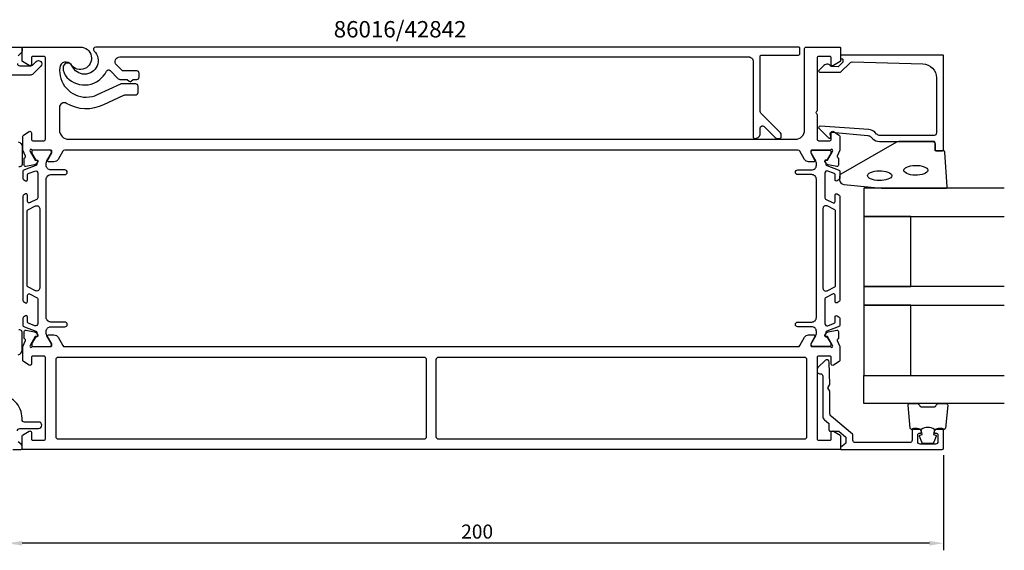
# Model space of a CAD drawing. Extents: x -185 to 187, y -8 to 106.
# Drawn here: x -24 to 187, y -8 to 106 of the extents above; entities that cross this region are included whole.
import ezdxf

# ---------------------------------------------------------------- set-up
doc = ezdxf.new("R2010")
doc.units = 0
doc.header["$LTSCALE"] = 2.5
doc.layers.get('0').update_dxf_attribs({"linetype": 'CONTINUOUS'})
doc.layers.get('DEFPOINTS').update_dxf_attribs({"linetype": 'CONTINUOUS'})
for name, color, linetype in [('SAPA_ARTIKELNR', 4, 'CONTINUOUS'), ('SAPA_FOGBAND', 2, 'CONTINUOUS'), ('SAPA_GLAS', 4, 'CONTINUOUS'), ('SAPA_MATT', 1, 'CONTINUOUS'), ('SAPA_PROFIL', 7, 'CONTINUOUS')]:
    doc.layers.add(name, color=color, linetype=linetype)
doc.styles.add('ISO', font='isocp3.shx')
doc.dimstyles.get("Standard").update_dxf_attribs({"dimtxt": 2.5, "dimasz": 2.5, "dimexe": 1.25, "dimexo": 0.625, "dimtad": 1, "dimcen": 2.5, "dimazin": 3, "dimtfac": 1, "dimtmove": 0, "dimatfit": 3})

# ---------------------------------------------------------------- blocks, each defined once
blk = doc.blocks.new('*U81')
at = {"layer": 'SAPA_MATT', "color": 2, "style": 'ISO'}
blk.add_text('200', height=3, dxfattribs=at).set_placement((70.89, -5))
blk = doc.blocks.new('*D76')
at = {"layer": 'DEFPOINTS', "color": 0}
for p in [(-26, 16), (174, 14.3), (-26, -6)]:
    blk.add_point(p, dxfattribs=at)
at = {"layer": 'SAPA_MATT'}
for p, q in [((-26, 14.5), (-26, -7.5)), ((174, 12.8), (174, -7.5)), ((171, -6), (-23, -6))]:
    blk.add_line(p, q, dxfattribs=at)
for points in [[(-23, -5.5), (-23, -6.5), (-26, -6)], [(171, -5.5), (171, -6.5), (174, -6)]]:
    blk.add_solid(points, dxfattribs=at)
blk.add_blockref('*U81', (0, 0))

msp = doc.modelspace()

# ---------------------------------------------------------------- linework, layer by layer
at = {"layer": 'SAPA_FOGBAND'}
msp.add_lwpolyline([(151.79537611, 71.66000079, 0.3915187749), (152.71735381, 70.66304918), (160.77590031, 69.83672815, 0.0195279011), (160.81491146, 69.83520395), (174.49537611, 69.83520395, 0.4279663351), (174.79504868, 70.14921653), (174.30874877, 77.53765679, 0.4005932429), (174.00907621, 77.82364421), (172.19537611, 77.82364421), (172.19537611, 79.52364421, 0.4142135624), (171.89537611, 79.82364421), (164.47659535, 79.82364421, 0.1379343941), (163.95537704, 79.6770676), (152.03476696, 72.86984936, 0.2613472755), (151.79537611, 72.44313767)], format="xyb", close=True, dxfattribs=at)
at = {"layer": 'SAPA_FOGBAND', "flags": 128}
for points in [[(165.48626213, 73.68147035), (165.52002713, 73.83960646), (165.63395286, 74.01312329), (165.84155335, 74.19321118), (166.13997377, 74.36291641), (166.51687343, 74.50896985), (166.95611383, 74.62238123), (167.43962881, 74.69722071), (167.94813809, 74.72991766), (168.46168076, 74.71897745), (168.96015791, 74.66489625), (169.42388254, 74.57018716), (169.83411247, 74.4395456), (170.17362363, 74.28030668), (170.42778512, 74.10344131), (170.58793943, 73.92453524), (170.6592675, 73.75902812), (170.6592675, 73.60391259), (170.58793943, 73.43840547), (170.42778512, 73.2594994), (170.17362363, 73.08263403), (169.83411247, 72.9233951), (169.42388254, 72.79275354), (168.96015791, 72.69804446), (168.46168076, 72.64396326), (167.94813809, 72.63302305), (167.43962881, 72.66572), (166.95611383, 72.74055948), (166.51687343, 72.85397086), (166.13997377, 73.0000243), (165.84155335, 73.16972953), (165.63395286, 73.34981742), (165.52002713, 73.52333425)], [(157.76160261, 72.51714227), (157.79536761, 72.67527838), (157.90929335, 72.84879521), (158.11689384, 73.0288831), (158.41531425, 73.19858833), (158.79221391, 73.34464177), (159.23145431, 73.45805315), (159.71496929, 73.53289263), (160.22347857, 73.56558957), (160.73702125, 73.55464937), (161.23549839, 73.50056816), (161.69922302, 73.40585908), (162.10945295, 73.27521752), (162.44896411, 73.1159786), (162.7031256, 72.93911322), (162.86327991, 72.76020716), (162.93460798, 72.59470003), (162.93460798, 72.43958451), (162.86327991, 72.27407738), (162.7031256, 72.09517132), (162.44896411, 71.91830594), (162.10945295, 71.75906702), (161.69922302, 71.62842546), (161.23549839, 71.53371638), (160.73702125, 71.47963518), (160.22347857, 71.46869497), (159.71496929, 71.50139191), (159.23145431, 71.57623139), (158.79221391, 71.68964278), (158.41531425, 71.83569621), (158.11689384, 72.00540144), (157.90929335, 72.18548933), (157.79536761, 72.35900617)]]:
    msp.add_lwpolyline(points, close=True, dxfattribs=at)
at = {"layer": 'SAPA_FOGBAND'}
for points in [[(172.05174855, 18.33520395, 0.2857142857), (169.25174855, 18.33520395), (167.17796838, 18.33520395, -0.388260013), (166.87916688, 18.60841468), (166.41295696, 23.50841468, -0.4406523139), (166.71175846, 23.83520395), (168.42155045, 23.83520395, -0.3394542589), (168.7113282, 23.61284967), (168.91370793, 23.39526389, 0.3394542589), (169.20348568, 23.1729096), (172.10001142, 23.1729096, 0.3394542589), (172.38978917, 23.39526389), (172.5921689, 23.61284967, -0.3394542589), (172.88194665, 23.83520395), (174.59173864, 23.83520395, -0.4406523139), (174.89054014, 23.50841468), (174.42433022, 18.60841468, -0.388260013), (174.12552872, 18.33520395), (172.06334093, 18.33520395)], [(172.06334093, 18.33520395), (171.87098251, 17.24428514), (172.30277907, 17.1285856, -0.4430158954), (172.43825611, 16.86510918), (171.96130792, 15.59462143, -0.3125358529), (171.58682621, 15.33520395), (169.71667089, 15.33520395, -0.3125358529), (169.34218918, 15.59462143), (168.86524099, 16.86510918, -0.4430158954), (169.00071803, 17.1285856), (169.43251459, 17.24428514), (169.24337074, 18.31697326)]]:
    msp.add_lwpolyline(points, format="xyb", dxfattribs=at)
at = {"layer": 'SAPA_GLAS'}
for points in [[(186.99537611, 69.83520395), (156.99537611, 69.83520395), (156.99537611, 63.83520395), (186.99537611, 63.83520395)], [(186.99537611, 48.83520395), (156.99537611, 48.83520395), (156.99537611, 44.83520395), (186.99537611, 44.83520395)], [(186.99537611, 23.83520395), (156.99537611, 23.83520395), (156.99537611, 29.83520395), (186.99537611, 29.83520395)]]:
    msp.add_lwpolyline(points, dxfattribs=at)
for points in [[(166.99537611, 48.83520395), (166.99537611, 63.83520395), (156.99537611, 63.83520395), (156.99537611, 48.83520395)], [(166.99537611, 29.83520395), (166.99537611, 44.83520395), (156.99537611, 44.83520395), (156.99537611, 29.83520395)]]:
    msp.add_lwpolyline(points, close=True, dxfattribs=at)
at = {"layer": 'SAPA_PROFIL'}
for points in [[(-46, 99.9999997), (-23.3, 99.9999997, -0.4142135624), (-23, 99.6999997), (-23, 99.20710648, -0.1989123674), (-23.14644661, 98.85355309), (-23.85355339, 98.14644631, 0.1989123674)], [(-24, 96.4999997, 0.4142135624), (-23.5, 95.9999997), (-21.11593796, 95.9999997, 0.1989123674), (-20.76238457, 96.14644631), (-19.99497475, 96.91385613, -1), (-19.00502525, 95.92390663), (-20.78248558, 94.14644631, -0.1989123674), (-21.13603897, 93.9999997), (-25.5, 93.9999997, -0.4142135624)], [(-23.82635182, 79.76570782, -0.3639702343), (-23, 78.78090007), (-23, 74.9199997, -0.4142135624), (-23.5, 74.4199997), (-23.7, 74.4199997, -0.4142135624)], [(-23.826352, 34.2506177, 0.36397), (-23, 35.2354257), (-23, 39.0963267, 0.414214), (-23.5, 39.5963267), (-23.7, 39.5963267, 0.414214)], [(-24, 17.9999997, -0.414214), (-23.5, 18.4999997), (-19.5, 18.4999997, 1), (-19.5, 19.8999997), (-22.5, 19.8999997, -0.4142135624), (-23, 20.3999997), (-23, 20.6999997, 0.4142135624), (-28, 25.6999997)], [(-25, 13.9999997), (-23.3, 13.9999997, 0.414214), (-23, 14.2999997), (-23, 14.7561324, 0.2308681911), (-23.19216926, 15.15013778), (-23.80783074, 15.63419772, -0.2308681911)]]:
    msp.add_lwpolyline(points, format="xyb", dxfattribs=at)
for points in [[(-20.75276682, 77.99999977, -0.2134217653), (-20.97637361, 78.09999977, 0.7625858545), (-21.30669969, 77.91542057), (-21.24862606, 77.72403757), (-20.16406161, 75.83819388), (-19.84230388, 75.84875525, -0.5773502692), (-19.65935014, 75.55459895), (-19.81148405, 75.26991666, -0.2216946626), (-20.35236388, 74.86410776), (-22.16559436, 74.48266116, -0.4769755327), (-22.53725123, 74.78491399), (-22.53716762, 76.28801507), (-22.48932187, 76.30253348, 0.4142135624), (-22.28935783, 76.67671843), (-22.80001959, 77.99793676), (-22.80001959, 80.99248412, -0.2596812337), (-22.70532639, 81.16251493), (-21.4579798, 81.955046, -0.5877032589), (-21.00001959, 81.69999978), (-21.00001959, 80.29999978, 0.4142135624), (-20.70001959, 79.99999978), (-18.30001959, 79.99999978, 0.4142135624), (-18.00001959, 80.29999978), (-18.00001959, 97.69999977, 0.4142135624), (-18.30001959, 97.99999977), (-20.70001959, 97.99999977, 0.4142135624), (-21.00001959, 97.69999977), (-21.00001959, 96.29999977, -0.5877032589), (-21.4579798, 96.04495356), (-22.90532639, 96.94135253, -0.2596812337), (-23.00001959, 97.11138335), (-23.00001959, 99.79999978, -0.4142135624), (-22.80001959, 99.99999978), (-10.55001867, 99.99999978, -1.65088173), (-12.52031415, 96.22962184, 0.6937302481), (-14.93359327, 95.61359749, 0.4461690148), (-9.26671601, 89.29999978, 0.1095178117), (-6.85779192, 89.83404539), (-1.88444817, 92.15315367, -0.1095178117), (-1.67313903, 92.19999978), (1.23024264, 92.19999978, -0.4142135624), (1.73024264, 91.69999978), (1.73024264, 90.19999978, -0.4142135624), (1.23024264, 89.69999978), (-1.11890238, 89.69999978, 0.1095178117), (-1.33021151, 89.65315367), (-5.54983935, 87.6855089, -0.2580745691), (-13.48579225, 87.96321467, 0.5828660187), (-15.00001959, 87.10556075), (-15.00001959, 82.29999978, 0.4142135624), (-13.00001959, 80.29999978), (142.29998041, 80.29999978, 0.4142135624), (144.29998041, 82.29999978), (144.29998041, 99.69999978, -0.4142135624), (144.59998041, 99.99999978), (151.79998041, 99.99999978, -0.4142135624), (151.99998041, 99.79999978), (151.99998041, 97.09429395, -0.2596812337), (151.90528722, 96.92426314), (150.45794062, 96.02786416, -0.5877032589), (149.99998041, 96.28291038), (149.99998041, 97.68291038, 0.4142135624), (149.69998041, 97.98291038), (147.29998041, 97.98291038, 0.4142135624), (146.99998041, 97.68291038), (146.99998041, 86.52426385, -0.1989123674), (146.91211245, 86.31213181), (146.81211245, 86.21213181, 0.4142135624), (146.81211245, 85.78786774), (146.91211245, 85.68786774, -0.1989123674), (146.99998041, 85.47573571), (146.99998041, 80.29999978, 0.4142135624), (147.29998041, 79.99999978), (149.69998041, 79.99999978, 0.4142135624), (149.99998041, 80.29999978), (149.99998041, 81.69999978, -0.5877032589), (150.45794062, 81.955046), (151.70528722, 81.16251493, -0.2596812337), (151.79998041, 80.99248412), (151.79998041, 77.99793676), (151.28931865, 76.67671843, 0.4142135624), (151.48928269, 76.30253348), (151.53712844, 76.28801507), (151.53721205, 74.78491399, -0.4769755327), (151.16555518, 74.48266116), (149.35232471, 74.86410776, -0.2216946626), (148.81144487, 75.26991666), (148.65931096, 75.55459895, -0.5773502692), (148.8422647, 75.84875525), (149.16402243, 75.83819388), (150.24858688, 77.72403757), (150.30666052, 77.91542057, 0.7625858545), (149.97633443, 78.09999977, -0.2134217653), (149.75272764, 77.99999977), (145.89998041, 77.99999977, 0.4142135624), (145.59998041, 77.69999977), (145.59998041, 77.39999977), (146.52374084, 75.79999977, -0.5773502692), (146.35053576, 75.49999977), (145.16630492, 75.49999978, -0.2679314071), (144.30034589, 75.99999978), (143.29078907, 77.74986461, 0.2680328283), (142.85769836, 77.99999978), (-13.85773754, 77.99999978, 0.2680328283), (-14.29082825, 77.74986461), (-15.30038507, 75.99999978, -0.2679314071), (-16.1663441, 75.49999978), (-17.35057494, 75.49999977, -0.5773502692), (-17.52378002, 75.79999977), (-16.60001959, 77.39999977), (-16.60001959, 77.69999977, 0.4142135624), (-16.90001959, 77.99999977)], [(138.03223305, 80.64644639, 0.1989123674), (138.38578644, 80.49999978), (139, 80.49999978, 0.4142135624), (139.3, 80.79999978), (139.3, 81.292893, 0.1989123674), (139.15355339, 81.64644639), (134.94644661, 85.85355317, -0.1989123674), (134.8, 86.20710656), (134.8, 97.99999978, -0.4142135624), (135.1, 98.29999978), (143, 98.29999978, 0.4142135624), (143.3, 98.59999978), (143.3, 99.69999978, 0.4142135624), (143, 99.99999978), (-7.22650155, 99.99999978, 0.6675531847), (-7.5806661, 99.1470586, -1.2161320164), (-12.31174354, 95.98461517, 0.8177283018), (-14.23480811, 95.60497014, 0.1926855036), (-13.41669704, 93.53104901, 0.5256733984), (-4.95080866, 94.84167442, -0.5164682152), (-4.14686952, 94.97808114), (-2.41523477, 93.24644639, 0.1989123674), (-2.06168138, 93.09999978), (-0.49400184, 93.09999978), (-0.0818698, 92.68786775, 0.4142135624), (0.34239426, 92.68786775), (0.7545263, 93.09999978), (1.53026223, 93.09999978, 0.4142135624), (2.03026223, 93.59999978), (2.03026223, 94.39999978, 0.4142135624), (1.53026223, 94.89999978), (-1.31609697, 94.89999978, -0.1989123674), (-1.66965036, 95.04644639), (-2.81609697, 96.192893, -0.6681786379), (-2.10899019, 97.89999978), (132.3, 97.89999978, -0.4142135624), (133.3, 96.89999978), (133.3, 80.79999978, 0.4142135624), (133.6, 80.49999978), (133.8, 80.49999978, 0.4142135624), (134.8, 81.49999978), (134.8, 82.67157266, -0.6681786379), (135.65355339, 83.02512605)], [(152.49537611, 97.10481195), (152.49537611, 96.86226801, -0.2011813371), (152.43555797, 96.71961792), (151.50881061, 95.80890583), (149.99537611, 95.82211337, 0.493145426), (148.42411115, 96.04294026), (147.35646132, 94.99376368, 0.6681786379), (147.4978302, 94.64386343), (151.99537611, 94.60461394), (154.10946897, 96.6821272, -0.2038501166), (154.47377574, 96.82531005), (169.578489, 96.40668395, -0.4061212135), (172.49537611, 93.40783546), (172.49537611, 81.62364421, -0.4142135624), (171.99537611, 81.12364421), (160.40958968, 81.12364421, -0.1989123674), (159.70248289, 81.41653743), (159.32188412, 81.79713621, 0.1830252782), (158.03021631, 82.37916475), (147.59714428, 83.10222948, 0.6681786379), (147.38376196, 82.58707899), (149.38324408, 80.58759687, 0.7332303363), (149.89081844, 80.85182336), (149.78223433, 81.46763445, -0.4663076582), (150.07767665, 81.81972891), (157.83715378, 81.08856928, -0.1830252782), (158.48298768, 80.79755501), (158.87111204, 80.40943065, 0.1989123674), (160.28532561, 79.82364421), (171.69537611, 79.82364421, -0.4142135624), (172.19537611, 79.32364421), (172.19537611, 78.12364421, 0.4142135624), (172.49537611, 77.82364421), (173.69537611, 77.82364421, 0.4142135624), (173.99537611, 78.12364421), (173.99537611, 98.10005196, 0.4142135624), (173.79537611, 98.30005196), (152.2, 98.30005196, 0.4210020198), (151.99537611, 98.10010541), (151.99537611, 97.51212225), (152.29537611, 97.51212225, -0.4142135624), (152.49537611, 97.31212225), (152.49537611, 97.09494449)], [(149.75272764, 35.99999977, -0.2134217653), (149.97633443, 35.89999977, 0.7625858545), (150.30666052, 36.08457898), (150.24858688, 36.27596198), (149.16402243, 38.16180567), (148.8422647, 38.1512443, -0.5773502692), (148.65931096, 38.4454006), (148.81144487, 38.73008289, -0.2216946626), (149.35232471, 39.13589179), (151.16555518, 39.51733839, -0.4769755327), (151.53721205, 39.21508556), (151.53712844, 37.71198448), (151.48928269, 37.69746607, 0.4142135624), (151.28931865, 37.32328112), (151.79998041, 36.00206279), (151.79998041, 33.00751543, -0.2596812337), (151.70528722, 32.83748462), (150.45794062, 32.04495355, -0.5877032589), (149.99998041, 32.29999977), (149.99998041, 33.69999977, 0.4142135624), (149.69998041, 33.99999977), (147.29998041, 33.99999977, 0.4142135624), (146.99998041, 33.69999977), (146.99998041, 16.29999978, 0.4142135624), (147.29998041, 15.99999978), (149.69998041, 15.99999978, 0.4142135624), (149.99998041, 16.29999978), (149.99998041, 17.69999978, -0.5877032589), (150.45794062, 17.95504599), (151.90528722, 17.05864702, -0.2596812337), (151.99998041, 16.8886162), (151.99998041, 14.19999977, -0.4142135624), (151.79998041, 13.99999977), (-22.80001959, 13.99999977, -0.4142135624), (-23.00001959, 14.19999977), (-23.00001959, 16.8886162, -0.2596812337), (-22.90532639, 17.05864702), (-21.4579798, 17.95504599, -0.5877032589), (-21.00001959, 17.69999978), (-21.00001959, 16.29999978, 0.4142135624), (-20.70001959, 15.99999978), (-18.30001959, 15.99999978, 0.4142135624), (-18.00001959, 16.29999978), (-18.00001959, 33.69999977, 0.4142135624), (-18.30001959, 33.99999977), (-20.70001959, 33.99999977, 0.4142135624), (-21.00001959, 33.69999977), (-21.00001959, 32.29999977, -0.5877032589), (-21.4579798, 32.04495355), (-22.70532639, 32.83748462, -0.2596812337), (-22.80001959, 33.00751543), (-22.80001959, 36.00206279), (-22.28935783, 37.32328112, 0.4142135624), (-22.48932187, 37.69746607), (-22.53716762, 37.71198448), (-22.53725123, 39.21508556, -0.4769755327), (-22.16559436, 39.51733839), (-20.35236388, 39.13589179, -0.2216946626), (-19.81148405, 38.73008289), (-19.65935014, 38.4454006, -0.5773502692), (-19.84230388, 38.1512443), (-20.16406161, 38.16180567), (-21.24862606, 36.27596198), (-21.30669969, 36.08457898, 0.7625858545), (-20.97637361, 35.89999977, -0.2134217653), (-20.75276682, 35.99999977), (-16.90001959, 35.99999977, 0.4142135624), (-16.60001959, 36.29999977), (-16.60001959, 36.59999977), (-17.52378002, 38.19999977, -0.5773502692), (-17.35057494, 38.49999977), (-16.1663441, 38.49999977, -0.2679314071), (-15.30038507, 37.99999977), (-14.29082825, 36.25013494, 0.2680328283), (-13.85773754, 35.99999977), (142.85769836, 35.99999977, 0.2680328283), (143.29078907, 36.25013494), (144.30034589, 37.99999977, -0.2679314071), (145.16630492, 38.49999977), (146.35053576, 38.49999977, -0.5773502692), (146.52374084, 38.19999977), (145.59998041, 36.59999977), (145.59998041, 36.29999977, 0.4142135624), (145.89998041, 35.99999977)], [(-15.80001959, 33.19999977), (-15.80001959, 16.79999977, 0.4142135624), (-15.30001959, 16.29999977), (62.99998041, 16.29999977, 0.4142135624), (63.49998041, 16.79999977), (63.49998041, 33.19999978, 0.4142135624), (62.99998041, 33.69999978), (-15.30001959, 33.69999977, 0.4142135624)], [(144.29998041, 33.69999978), (65.99998041, 33.69999978, 0.4142135624), (65.49998041, 33.19999978), (65.49998041, 16.79999977, 0.4142135624), (65.99998041, 16.29999977), (144.29998041, 16.29999977, 0.4142135624), (144.79998041, 16.79999977), (144.79998041, 33.19999978, 0.4142135624)], [(167.29995583, 16.00000428, -0.4141600753), (166.79995981, 15.50009162), (155.13501487, 15.50000001, -0.3693031406), (154.59965954, 16.05086343), (154.59965954, 17.17504877, 0.221695), (154.52821754, 17.32825777), (150.05495475, 21.08177047, -0.2216946785), (149.69774231, 21.84781495), (149.69774231, 26.50714879), (149.29774231, 27.19996879), (149.69908899, 27.89512163), (149.53140331, 32.69703179, 0.668179), (148.67784931, 33.05058579), (147.14610631, 31.51884179, 0.198912), (146.99965931, 31.16528879), (146.99965931, 30.69996879, 0.414214), (147.49965931, 30.19996879), (147.69965931, 30.19996879, -0.414214), (148.19965931, 29.69996879), (148.19965931, 21.14674537, 0.2216946299), (148.5568716, 20.38070101), (149.42821754, 19.64955477, -0.221695), (149.49965954, 19.49634577), (149.49965954, 18.24996877, 0.414214), (149.79965954, 17.94996877), (151.53648254, 17.94996877, -0.176327), (151.66504054, 17.90317777), (153.02821754, 16.75933677, -0.221695), (153.09965954, 16.60612777), (153.09965954, 15.49322677, -0.221686), (153.02822254, 15.34002177), (151.99965957, 14.47689579), (151.99965957, 14.19996922, 0.4193348018), (152.20314995, 13.99999978), (173.69965957, 13.99999978, 0.4141624149), (173.99965957, 14.29994739), (174.00034043, 18.19883856, 0.414214), (173.70039284, 18.49889133), (172.93284794, 18.49902479, 0.28969), (172.02923981, 17.92775386, 0.55076), (172.30021768, 17.49913476), (172.50021814, 17.49910037, -0.414214), (172.80016574, 17.1990476), (172.79990334, 15.69904818, -0.414214), (172.29981673, 15.19913549), (168.99981617, 15.1997114, -0.414214), (168.49990348, 15.69979801), (168.5001659, 17.19979844, -0.414214), (168.80021767, 17.49974605), (169.00021814, 17.49971166, 0.55076), (169.27134481, 17.92823511, 0.28969), (168.36793675, 18.49982121), (167.60039286, 18.49995566, 0.414214), (167.3003401, 18.20000806)]]:
    msp.add_lwpolyline(points, format="xyb", close=True, dxfattribs=at)
at = {"layer": 'SAPA_PROFIL', "color": 4}
for points in [[(-22.28354114, 42.58238859), (-22.69010133, 42.31836531, 0.2539676465), (-22.82670962, 42.06676414), (-22.82670962, 40.68526456, 0.3152987889), (-22.4977197, 40.21541825), (-20.03688951, 39.3197493, -0.2694959974), (-19.84375753, 39.08823026, -0.061268638), (-19.83017416, 38.79555483), (-19.62843748, 38.44613665, -0.5773502692), (-19.81030282, 38.13113665), (-20.07741734, 38.13113665), (-20.88610081, 36.73260895, 0.1318219889), (-20.9263932, 36.58243585), (-20.9263932, 36.39999977, 0.4142135624), (-20.5263932, 35.99999977), (-17.1263932, 35.99999977, 0.4142135624), (-16.7263932, 36.39999977), (-16.7263932, 36.57961502, 0.1316524976), (-16.76658558, 36.72961502), (-17.69273503, 38.33375291, -0.1316524976), (-17.82670962, 38.83375291), (-17.82670962, 39.24999977, -0.4142135624), (-16.82670962, 40.24999977), (-13.82670962, 40.24999977, 0.999999683), (-13.82670962, 41.24999977), (-16.82670962, 41.24999977, -0.4142135624), (-17.82670962, 42.24999977), (-17.82670962, 71.74999977, -0.4142135624), (-16.82670962, 72.74999977), (-13.82670962, 72.74999977, 1), (-13.82670962, 73.74999977), (-16.82670962, 73.74999977, -0.4142135624), (-17.82670962, 74.74999977), (-17.82670962, 75.16624664, -0.1316524976), (-17.69273503, 75.66624664), (-16.76658558, 77.27038453, 0.1316524976), (-16.7263932, 77.42038453), (-16.7263932, 77.59999977, 0.4142135624), (-17.1263932, 77.99999977), (-20.5263932, 77.99999977, 0.4142135624), (-20.9263932, 77.59999977), (-20.9263932, 77.4175637, 0.1318219889), (-20.88610081, 77.2673906), (-20.07741734, 75.8688629), (-19.81030282, 75.8688629, -0.5773502692), (-19.62843748, 75.5538629), (-19.83017416, 75.20444472, -0.0612687674), (-19.84375753, 74.91176929, -0.2694959974), (-20.03688951, 74.68025024), (-22.4977197, 73.7845813, 0.3152987889), (-22.82670962, 73.31473499), (-22.82670962, 71.93323541, 0.2539676465), (-22.69010133, 71.68163424), (-22.28354114, 71.41761096, 0.5862177598), (-21.82670962, 71.67335277), (-21.82670962, 72.61452746, -0.3152987889), (-21.4977197, 73.08437377), (-20.2977197, 73.52113805, -0.5205670506), (-19.62670962, 73.05129174), (-19.62670962, 67.80905104, -0.284385814), (-19.79285028, 67.54057073), (-21.39285028, 66.74284016, -0.5571645048), (-21.82670962, 67.01132047), (-21.82670962, 68.37335277, 0.5920056181), (-22.28791313, 68.62636153), (-22.69010133, 68.36517745, 0.2539676465), (-22.82670962, 68.11357628), (-22.82670962, 45.88642327, 0.2539676465), (-22.69010133, 45.63482209), (-22.28791313, 45.37363802, 0.5920055144), (-21.82670962, 45.62664677), (-21.82670962, 46.98867908, -0.5571646183), (-21.39285028, 47.25715939), (-19.79285028, 46.45942882, -0.284385814), (-19.62670962, 46.19094851), (-19.62670962, 40.94870781, -0.5205670506), (-20.2977197, 40.4788615), (-21.4977197, 40.91562578, -0.3152987889), (-21.82670962, 41.38547209), (-21.82670962, 42.32664677, 0.5862175119), (-22.28354095, 42.58238871, -0.0000002085)], [(151.28350196, 42.58238859), (151.69006216, 42.31836531, -0.2539676465), (151.82667045, 42.06676414), (151.82667045, 40.68526456, -0.3152987889), (151.49768052, 40.21541825), (149.03685033, 39.3197493, 0.2694959974), (148.84371835, 39.08823026, 0.061268638), (148.83013498, 38.79555483), (148.6283983, 38.44613665, 0.5773502692), (148.81026364, 38.13113665), (149.07737817, 38.13113665), (149.88606163, 36.73260895, -0.1318219889), (149.92635402, 36.58243585), (149.92635402, 36.39999977, -0.4142135624), (149.52635402, 35.99999977), (146.12635402, 35.99999977, -0.4142135624), (145.72635402, 36.39999977), (145.72635402, 36.57961502, -0.1316524976), (145.7665464, 36.72961502), (146.69269585, 38.33375291, 0.1316524976), (146.82667045, 38.83375291), (146.82667045, 39.24999977, 0.4142135624), (145.82667045, 40.24999977), (142.82667045, 40.24999977, -0.999999683), (142.82667045, 41.24999977), (145.82667045, 41.24999977, 0.4142135624), (146.82667045, 42.24999977), (146.82667045, 71.74999977, 0.4142135624), (145.82667045, 72.74999977), (142.82667045, 72.74999977, -1), (142.82667045, 73.74999977), (145.82667045, 73.74999977, 0.4142135624), (146.82667045, 74.74999977), (146.82667045, 75.16624664, 0.1316524976), (146.69269585, 75.66624664), (145.7665464, 77.27038453, -0.1316524976), (145.72635402, 77.42038453), (145.72635402, 77.59999977, -0.4142135624), (146.12635402, 77.99999977), (149.52635402, 77.99999977, -0.4142135624), (149.92635402, 77.59999977), (149.92635402, 77.4175637, -0.1318219889), (149.88606163, 77.2673906), (149.07737817, 75.8688629), (148.81026364, 75.8688629, 0.5773502692), (148.6283983, 75.5538629), (148.83013498, 75.20444472, 0.0612687674), (148.84371835, 74.91176929, 0.2694959974), (149.03685033, 74.68025024), (151.49768052, 73.7845813, -0.3152987889), (151.82667045, 73.31473499), (151.82667045, 71.93323541, -0.2539676465), (151.69006216, 71.68163424), (151.28350196, 71.41761096, -0.5862177598), (150.82667045, 71.67335277), (150.82667045, 72.61452746, 0.3152987889), (150.49768052, 73.08437377), (149.29768052, 73.52113805, 0.5205670506), (148.62667045, 73.05129174), (148.62667045, 67.80905104, 0.284385814), (148.7928111, 67.54057073), (150.3928111, 66.74284016, 0.5571645048), (150.82667045, 67.01132047), (150.82667045, 68.37335277, -0.5920056181), (151.28787395, 68.62636153), (151.69006216, 68.36517745, -0.2539676465), (151.82667045, 68.11357628), (151.82667045, 45.88642327, -0.2539676465), (151.69006216, 45.63482209), (151.28787395, 45.37363802, -0.5920055144), (150.82667045, 45.62664677), (150.82667045, 46.98867908, 0.5571646183), (150.3928111, 47.25715939), (148.7928111, 46.45942882, 0.284385814), (148.62667045, 46.19094851), (148.62667045, 40.94870781, 0.5205670506), (149.29768052, 40.4788615), (150.49768052, 40.91562578, 0.3152987889), (150.82667045, 41.38547209), (150.82667045, 42.32664677, -0.5862175119), (151.28350177, 42.58238871, 0.0000002085)], [(-20.09442854, 66.0493289, -0.5571646429), (-19.22670962, 65.51236839), (-19.22670962, 48.48763116, -0.5571645048), (-20.09442831, 47.95067054), (-21.76056897, 48.78137763, -0.284385814), (-21.92670962, 49.04985794), (-21.92670962, 64.95014161, -0.284385814), (-21.76056897, 65.21862192), (-20.09442831, 66.04932901)], [(149.09438936, 66.0493289, 0.5571646429), (148.22667045, 65.51236839), (148.22667045, 48.48763116, 0.5571645048), (149.09438913, 47.95067054), (150.76052979, 48.78137763, 0.284385814), (150.92667045, 49.04985794), (150.92667045, 64.95014161, 0.284385814), (150.76052979, 65.21862192), (149.09438913, 66.04932901)]]:
    msp.add_lwpolyline(points, format="xyb", dxfattribs=at)

# ---------------------------------------------------------------- texts
at = {"layer": 'SAPA_ARTIKELNR', "style": 'ISO'}
msp.add_text('86016/42842', height=3.5, dxfattribs=at).set_placement((43.63802288, 102.05227159, 0))

# ---------------------------------------------------------------- dimensions: what is measured, and where the dimension line sits
at = {"layer": 'SAPA_MATT'}
dim = msp.add_linear_dim(base=(-26, -6.0000000839), p1=(174.0000000039, 14.2999473915), p2=(-26, 15.999998422), angle=180, dimstyle='Standard', override={"dimscale": 1, "dimdec": 8}, dxfattribs=at)
dim.commit()
dim.dimension.update_dxf_attribs({"geometry": '*D76', "text_midpoint": (74.0000000019, -3.4997048083)})

doc.saveas('drawing.dxf')
